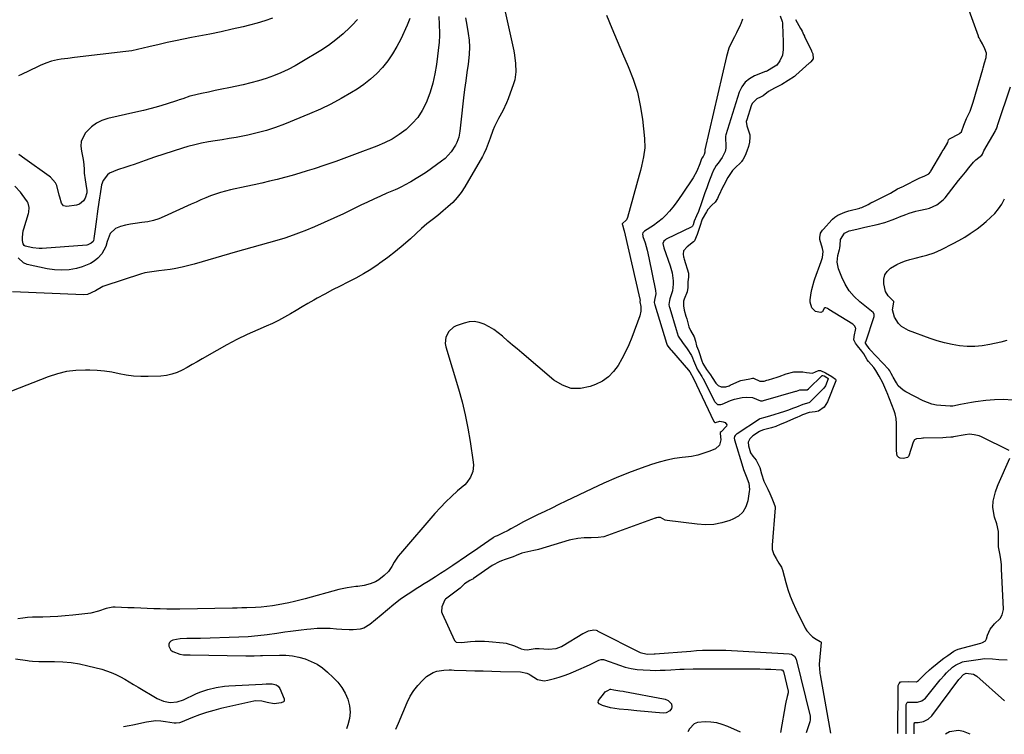
# Model space of a CAD drawing. Units: inches. Extents: x 1915905 to 1921224, y 411341 to 416647.
# Drawn here: x 1917725 to 1918257, y 411364 to 411750 of the extents above; entities that cross this region are included whole.
import ezdxf

# ---------------------------------------------------------------- set-up
doc = ezdxf.new("R2010")
doc.units = ezdxf.units.IN
doc.header["$MEASUREMENT"] = 0
doc.layers.add('7', color=7, linetype='Continuous')
doc.layers.add('8', color=7, linetype='Continuous')

msp = doc.modelspace()

# ---------------------------------------------------------------- linework, layer by layer
at = {"layer": '7', "color": 18}
for points in [[(1917984.2, 411767.43, 1648), (1917991.65, 411733.17, 1648), (1917992.08, 411730.94, 1648), (1917992.69, 411726.46, 1648), (1917992.86, 411721.96, 1648), (1917992.21, 411717.57, 1648), (1917991.57, 411715.42, 1648), (1917988.61, 411707.35, 1648), (1917987.74, 411705.15, 1648), (1917985.72, 411700.89, 1648), (1917983.42, 411696.76, 1648), (1917981.36, 411692.51, 1648), (1917980.46, 411690.33, 1648), (1917978.9, 411686.22, 1648), (1917977.87, 411683.31, 1648), (1917976.86, 411680.41, 1648), (1917975.6, 411677.62, 1648), (1917974.87, 411676.27, 1648), (1917965.2, 411659.79, 1648), (1917963.26, 411656.83, 1648), (1917961.14, 411654.03, 1648), (1917958.76, 411651.45, 1648), (1917956.19, 411649.01, 1648), (1917953.66, 411646.84, 1648), (1917952.21, 411645.63, 1648), (1917950.74, 411644.44, 1648), (1917947.73, 411642.15, 1648), (1917944.75, 411639.84, 1648), (1917941.9, 411637.36, 1648), (1917935.88, 411631.81, 1648), (1917931.92, 411628.31, 1648), (1917927.87, 411624.92, 1648), (1917923.68, 411621.7, 1648), (1917919.4, 411618.6, 1648), (1917918.45, 411617.94, 1648), (1917914.52, 411615.34, 1648), (1917910.52, 411612.88, 1648), (1917906.41, 411610.6, 1648), (1917902.2, 411608.44, 1648), (1917897.98, 411606.35, 1648), (1917893.8, 411604.21, 1648), (1917889.66, 411602, 1648), (1917885.54, 411599.73, 1648), (1917883.75, 411598.72, 1648), (1917880.56, 411596.9, 1648), (1917877.38, 411595.06, 1648), (1917874.23, 411593.19, 1648), (1917871.08, 411591.3, 1648), (1917867.91, 411589.46, 1648), (1917864.69, 411587.72, 1648), (1917861.39, 411586.12, 1648), (1917858.05, 411584.61, 1648), (1917853.45, 411582.66, 1648), (1917847.82, 411580.14, 1648), (1917842.26, 411577.48, 1648), (1917836.81, 411574.61, 1648), (1917831.43, 411571.6, 1648), (1917823.52, 411566.98, 1648), (1917820.85, 411565.44, 1648), (1917818.17, 411563.92, 1648), (1917815.47, 411562.42, 1648), (1917812.75, 411560.95, 1648), (1917809.98, 411559.69, 1648), (1917807.13, 411558.7, 1648), (1917804.17, 411558.11, 1648), (1917801.15, 411557.78, 1648), (1917794.34, 411557.51, 1648), (1917790.37, 411557.51, 1648), (1917786.43, 411557.73, 1648), (1917782.52, 411558.27, 1648), (1917778.62, 411559.02, 1648), (1917774.73, 411559.81, 1648), (1917770.81, 411560.43, 1648), (1917766.87, 411560.79, 1648), (1917762.9, 411560.99, 1648), (1917760.48, 411561.03, 1648), (1917755.33, 411560.82, 1648), (1917750.27, 411560.21, 1648), (1917745.3, 411559.01, 1648), (1917740.41, 411557.41, 1648), (1917720.53, 411549.59, 1648)], [(1917935.51, 411750.78, 1654), (1917934.12, 411747.04, 1654), (1917930.68, 411739.58, 1654), (1917928.6, 411735.53, 1654), (1917926.3, 411731.61, 1654), (1917923.68, 411727.91, 1654), (1917920.85, 411724.35, 1654), (1917917.71, 411721.05, 1654), (1917914.4, 411717.96, 1654), (1917910.82, 411715.17, 1654), (1917907.07, 411712.6, 1654), (1917904.05, 411710.72, 1654), (1917898.58, 411707.51, 1654), (1917893.02, 411704.49, 1654), (1917887.3, 411701.76, 1654), (1917881.49, 411699.23, 1654), (1917867.89, 411693.71, 1654), (1917863.06, 411691.91, 1654), (1917858.17, 411690.29, 1654), (1917853.21, 411688.95, 1654), (1917848.18, 411687.79, 1654), (1917845.47, 411687.25, 1654), (1917841.76, 411686.54, 1654), (1917838.03, 411685.87, 1654), (1917834.3, 411685.28, 1654), (1917830.55, 411684.73, 1654), (1917826.82, 411684.13, 1654), (1917823.11, 411683.42, 1654), (1917819.44, 411682.54, 1654), (1917815.79, 411681.55, 1654), (1917812.88, 411680.68, 1654), (1917807.81, 411679.13, 1654), (1917802.75, 411677.53, 1654), (1917797.72, 411675.85, 1654), (1917792.7, 411674.12, 1654), (1917786.74, 411672.01, 1654), (1917784.51, 411671.24, 1654), (1917782.26, 411670.49, 1654), (1917777.75, 411669.08, 1654), (1917773.52, 411667.29, 1654), (1917772.34, 411666.28, 1654), (1917769.95, 411663.33, 1654), (1917769.07, 411661.01, 1654), (1917768.39, 411656.15, 1654), (1917768.24, 411655.06, 1654), (1917768.07, 411653.97, 1654), (1917767.17, 411648.06, 1654), (1917766.76, 411645.28, 1654), (1917766.37, 411642.5, 1654), (1917766, 411639.72, 1654), (1917765.65, 411636.94, 1654), (1917765.03, 411631.91, 1654), (1917764.99, 411631.64, 1654), (1917764.79, 411630.84, 1654), (1917764.56, 411630.36, 1654), (1917763.57, 411629.43, 1654), (1917761.8, 411628.55, 1654), (1917761.14, 411628.44, 1654), (1917737.19, 411626.67, 1654), (1917735.5, 411626.62, 1654), (1917732.14, 411626.87, 1654), (1917727.84, 411627.87, 1654), (1917727.38, 411628.18, 1654), (1917726.76, 411629.15, 1654), (1917726.42, 411631, 1654), (1917726.44, 411632.7, 1654), (1917726.9, 411636.14, 1654), (1917727.2, 411637.26, 1654), (1917729.73, 411645.41, 1654), (1917729.93, 411646.22, 1654), (1917730.14, 411648.68, 1654), (1917729.52, 411651.01, 1654), (1917729.11, 411651.72, 1654), (1917726.3, 411655.81, 1654), (1917725.42, 411657, 1654), (1917722.4, 411660.24, 1654)], [(1918041.71, 411752.43, 1646), (1918044.56, 411745.5, 1646), (1918047.47, 411738.6, 1646), (1918050.44, 411731.73, 1646), (1918053.46, 411724.88, 1646), (1918056.17, 411717.95, 1646), (1918058.44, 411710.9, 1646), (1918060.03, 411703.67, 1646), (1918061.18, 411696.31, 1646), (1918062.31, 411685.89, 1646), (1918062.45, 411680.92, 1646), (1918061.82, 411675.99, 1646), (1918061.29, 411673.54, 1646), (1918060.72, 411671.09, 1646), (1918060.1, 411668.66, 1646), (1918059.45, 411666.24, 1646), (1918053.09, 411643.34, 1646), (1918052.5, 411642.05, 1646), (1918050.29, 411639.87, 1646), (1918050.27, 411639.81, 1646), (1918050.26, 411639.66, 1646), (1918050.33, 411639.34, 1646), (1918051.09, 411636.68, 1646), (1918051.23, 411636.11, 1646), (1918059.82, 411599.21, 1646), (1918059.86, 411598.88, 1646), (1918059.75, 411598.08, 1646), (1918059.78, 411597.86, 1646), (1918060.26, 411595.3, 1646), (1918060.38, 411592.76, 1646), (1918059.81, 411590.27, 1646), (1918055.36, 411578.5, 1646), (1918053.78, 411574.62, 1646), (1918052.06, 411570.81, 1646), (1918050.13, 411567.1, 1646), (1918048.07, 411563.45, 1646), (1918045.63, 411560.19, 1646), (1918042.84, 411557.34, 1646), (1918039.55, 411555.09, 1646), (1918035.91, 411553.26, 1646), (1918032.97, 411552.14, 1646), (1918027.75, 411551.1, 1646), (1918022.72, 411551.13, 1646), (1918017.96, 411552.78, 1646), (1918013.39, 411555.49, 1646), (1917996.04, 411570.25, 1646), (1917993.54, 411572.39, 1646), (1917991.04, 411574.52, 1646), (1917988.55, 411576.67, 1646), (1917985.58, 411579.23, 1646), (1917983.28, 411581.08, 1646), (1917980.89, 411582.8, 1646), (1917978.37, 411584.33, 1646), (1917975.78, 411585.74, 1646), (1917973.09, 411586.67, 1646), (1917970.38, 411587.16, 1646), (1917967.63, 411586.99, 1646), (1917964.86, 411586.38, 1646), (1917960.65, 411584.9, 1646), (1917959.08, 411584.12, 1646), (1917956.56, 411581.86, 1646), (1917955.02, 411578.71, 1646), (1917954.75, 411575.31, 1646), (1917955.06, 411573.57, 1646), (1917961.83, 411550.91, 1646), (1917963.77, 411543.86, 1646), (1917965.51, 411536.77, 1646), (1917966.95, 411529.61, 1646), (1917968.19, 411522.4, 1646), (1917969.85, 411511.37, 1646), (1917969.96, 411509.66, 1646), (1917969.59, 411506.32, 1646), (1917968.35, 411503.14, 1646), (1917966.41, 411500.38, 1646), (1917965.2, 411499.16, 1646), (1917961.32, 411495.76, 1646), (1917958.14, 411492.85, 1646), (1917955.04, 411489.86, 1646), (1917952.06, 411486.75, 1646), (1917949.16, 411483.55, 1646), (1917930.48, 411462.09, 1646), (1917929.25, 411460.57, 1646), (1917927.06, 411457.35, 1646), (1917925.79, 411455.05, 1646), (1917924.04, 411452.38, 1646), (1917921.79, 411450.09, 1646), (1917918.86, 411447.76, 1646), (1917917.09, 411446.8, 1646), (1917914.26, 411445.74, 1646), (1917910.89, 411444.75, 1646), (1917907.43, 411444.23, 1646), (1917906.36, 411444.15, 1646), (1917901.82, 411443.57, 1646), (1917897.34, 411442.57, 1646), (1917879.12, 411437.58, 1646), (1917876.2, 411436.81, 1646), (1917873.27, 411436.1, 1646), (1917870.32, 411435.46, 1646), (1917867.35, 411434.88, 1646), (1917864.45, 411434.34, 1646), (1917861.41, 411433.83, 1646), (1917858.34, 411433.43, 1646), (1917855.27, 411433.13, 1646), (1917852.19, 411432.93, 1646), (1917847.55, 411432.71, 1646), (1917844.98, 411432.61, 1646), (1917842.4, 411432.54, 1646), (1917839.83, 411432.49, 1646), (1917811.4, 411432.07, 1646), (1917807.88, 411432.05, 1646), (1917804.36, 411432.05, 1646), (1917800.85, 411432.11, 1646), (1917797.33, 411432.2, 1646), (1917793.81, 411432.32, 1646), (1917790.3, 411432.46, 1646), (1917786.78, 411432.61, 1646), (1917783.27, 411432.77, 1646), (1917776.44, 411433.09, 1646), (1917775.27, 411433.08, 1646), (1917771.66, 411432.39, 1646), (1917767.57, 411430.86, 1646), (1917763.38, 411429.8, 1646), (1917753.63, 411428.7, 1646), (1917749.58, 411428.31, 1646), (1917745.52, 411428.01, 1646), (1917741.45, 411427.83, 1646), (1917737.38, 411427.73, 1646), (1917734.49, 411427.7, 1646), (1917731.87, 411427.62, 1646), (1917729.25, 411427.44, 1646), (1917726.65, 411427.15, 1646), (1917724.05, 411426.76, 1646)], [(1917951.29, 411751.75, 1652), (1917951.44, 411747.55, 1652), (1917951.58, 411742.73, 1652), (1917951.54, 411740.32, 1652), (1917951.46, 411739.12, 1652), (1917951.34, 411737.92, 1652), (1917949.95, 411725.93, 1652), (1917949.14, 411720.86, 1652), (1917948.05, 411715.87, 1652), (1917946.54, 411710.98, 1652), (1917944.75, 411706.17, 1652), (1917944.33, 411705.17, 1652), (1917942.26, 411701.13, 1652), (1917939.84, 411697.35, 1652), (1917936.89, 411693.97, 1652), (1917933.58, 411690.85, 1652), (1917929.89, 411688.14, 1652), (1917926.05, 411685.68, 1652), (1917922, 411683.6, 1652), (1917917.79, 411681.78, 1652), (1917907.2, 411677.77, 1652), (1917901.41, 411675.63, 1652), (1917895.6, 411673.56, 1652), (1917889.76, 411671.58, 1652), (1917883.9, 411669.67, 1652), (1917880.24, 411668.51, 1652), (1917876.18, 411667.26, 1652), (1917872.1, 411666.06, 1652), (1917868, 411664.94, 1652), (1917863.88, 411663.87, 1652), (1917859.75, 411662.86, 1652), (1917855.62, 411661.88, 1652), (1917851.47, 411660.94, 1652), (1917847.31, 411660.02, 1652), (1917838.85, 411658.21, 1652), (1917836.11, 411657.55, 1652), (1917833.38, 411656.8, 1652), (1917830.7, 411655.92, 1652), (1917828.05, 411654.95, 1652), (1917825.42, 411653.89, 1652), (1917822.81, 411652.8, 1652), (1917820.21, 411651.67, 1652), (1917817.63, 411650.52, 1652), (1917803.03, 411643.84, 1652), (1917800.11, 411642.67, 1652), (1917797.14, 411641.71, 1652), (1917794.08, 411641.04, 1652), (1917790.97, 411640.57, 1652), (1917787.36, 411640.14, 1652), (1917784.71, 411639.7, 1652), (1917782.08, 411639.12, 1652), (1917779.47, 411638.45, 1652), (1917776.64, 411637.3, 1652), (1917773.9, 411634.6, 1652), (1917772.27, 411630.35, 1652), (1917771.44, 411627.7, 1652), (1917769.28, 411623.74, 1652), (1917767.09, 411621.46, 1652), (1917765.25, 411619.85, 1652), (1917763.27, 411618.46, 1652), (1917758.76, 411616.63, 1652), (1917755.71, 411615.86, 1652), (1917751.75, 411615.16, 1652), (1917747.78, 411614.82, 1652), (1917743.81, 411615.04, 1652), (1917739.83, 411615.63, 1652), (1917729.02, 411618.01, 1652), (1917727.08, 411618.8, 1652), (1917724.23, 411621.47, 1652)], [(1917861.43, 411750.86, 1658), (1917857.35, 411749.44, 1658), (1917853.21, 411748.21, 1658), (1917849.03, 411747.1, 1658), (1917845.57, 411746.27, 1658), (1917839.62, 411744.88, 1658), (1917833.66, 411743.56, 1658), (1917827.68, 411742.32, 1658), (1917821.68, 411741.15, 1658), (1917817.81, 411740.43, 1658), (1917813.41, 411739.57, 1658), (1917809.03, 411738.68, 1658), (1917804.66, 411737.72, 1658), (1917800.3, 411736.72, 1658), (1917794.65, 411735.38, 1658), (1917791.59, 411734.66, 1658), (1917788.52, 411733.95, 1658), (1917785.44, 411733.33, 1658), (1917783.89, 411733.08, 1658), (1917782.33, 411732.88, 1658), (1917754.64, 411729.62, 1658), (1917751, 411729.19, 1658), (1917747.35, 411728.76, 1658), (1917745.34, 411728.46, 1658), (1917742.19, 411727.68, 1658), (1917739.12, 411726.55, 1658), (1917736.11, 411725.27, 1658), (1917734.62, 411724.58, 1658), (1917725.99, 411720.51, 1658), (1917724.34, 411719.85, 1658)], [(1918135.57, 411752.2, 1642), (1918136.59, 411749.05, 1642), (1918136.71, 411748.28, 1642), (1918136.79, 411747.5, 1642), (1918137.19, 411738.2, 1642), (1918137.15, 411733.96, 1642), (1918136.79, 411730.93, 1642), (1918135.43, 411727.8, 1642), (1918133.69, 411725.56, 1642), (1918131.86, 411724.45, 1642), (1918128.62, 411722.54, 1642), (1918128.02, 411722.17, 1642), (1918127.69, 411722.03, 1642), (1918121.68, 411719.75, 1642), (1918118.92, 411718.23, 1642), (1918116.55, 411716.33, 1642), (1918114.79, 411713.87, 1642), (1918113.43, 411711.03, 1642), (1918106.13, 411687.92, 1642), (1918106.01, 411687.13, 1642), (1918106.06, 411686.32, 1642), (1918106.1, 411685.78, 1642), (1918106.28, 411682.5, 1642), (1918106.2, 411680.68, 1642), (1918105.87, 411678.93, 1642), (1918104.28, 411675.7, 1642), (1918102.04, 411672.67, 1642), (1918101.03, 411671.35, 1642), (1918099.26, 411668.22, 1642), (1918099.14, 411667.91, 1642), (1918099.01, 411667.6, 1642), (1918096.91, 411661.98, 1642), (1918095.91, 411659.3, 1642), (1918094.94, 411656.61, 1642), (1918093.98, 411653.92, 1642), (1918093.04, 411651.22, 1642), (1918091.44, 411646.61, 1642), (1918090.44, 411644.31, 1642), (1918089.14, 411641.32, 1642), (1918088.49, 411639.35, 1642), (1918088.21, 411638.66, 1642), (1918087.97, 411638.41, 1642), (1918087.87, 411638.36, 1642), (1918073.98, 411631.56, 1642), (1918073.6, 411631.34, 1642), (1918072.63, 411630.5, 1642), (1918072.17, 411629.37, 1642), (1918072.64, 411626.94, 1642), (1918076.06, 411617.31, 1642), (1918077.14, 411613.48, 1642), (1918077.75, 411609.23, 1642), (1918077.78, 411607.4, 1642), (1918077.33, 411603.82, 1642), (1918075.94, 411599.41, 1642), (1918075.69, 411598.55, 1642), (1918075.44, 411596.41, 1642), (1918075.68, 411595.25, 1642), (1918075.78, 411594.86, 1642), (1918075.89, 411594.48, 1642), (1918079.42, 411582.84, 1642), (1918080.38, 411579.35, 1642), (1918082.85, 411575.8, 1642), (1918085.35, 411572.39, 1642), (1918087.57, 411568.79, 1642), (1918088.19, 411567.54, 1642), (1918088.77, 411566.25, 1642), (1918090.4, 411562.36, 1642), (1918090.75, 411561.55, 1642), (1918091.54, 411560.02, 1642), (1918093.25, 411557.55, 1642), (1918093.64, 411556.86, 1642), (1918093.76, 411556.63, 1642), (1918100.11, 411544.2, 1642), (1918100.31, 411543.85, 1642), (1918101.7, 411542.47, 1642), (1918103.5, 411542.4, 1642), (1918104.29, 411542.64, 1642), (1918108.76, 411544.61, 1642), (1918110.79, 411545.37, 1642), (1918114.99, 411546.25, 1642), (1918117.16, 411546.37, 1642), (1918120.59, 411546.27, 1642), (1918124.98, 411544.41, 1642), (1918125.97, 411544.46, 1642), (1918126.46, 411544.61, 1642), (1918143.99, 411549.61, 1642), (1918144.3, 411549.7, 1642), (1918146.12, 411550.36, 1642), (1918149.58, 411550.34, 1642), (1918149.87, 411550.29, 1642), (1918150.14, 411550.36, 1642), (1918150.87, 411550.84, 1642), (1918158.24, 411557.99, 1642), (1918158.39, 411558.08, 1642), (1918158.64, 411558.08, 1642), (1918159.25, 411557.82, 1642), (1918160.76, 411556.98, 1642), (1918161.27, 411556.61, 1642), (1918161.39, 411556.42, 1642), (1918161.39, 411556.34, 1642), (1918159.93, 411552.58, 1642), (1918159.13, 411551.3, 1642), (1918158.96, 411551.11, 1642), (1918158.78, 411550.93, 1642), (1918151.36, 411543.54, 1642), (1918150.96, 411543.32, 1642), (1918147.68, 411542.36, 1642), (1918144.43, 411541.06, 1642), (1918142.8, 411540.43, 1642), (1918139.51, 411539.25, 1642), (1918137.85, 411538.7, 1642), (1918129.73, 411536.1, 1642), (1918129.11, 411535.92, 1642), (1918127.24, 411535.45, 1642), (1918124.57, 411534.6, 1642), (1918124.42, 411534.51, 1642), (1918112.3, 411526.57, 1642), (1918112.02, 411526.37, 1642), (1918111.24, 411525.69, 1642), (1918110.86, 411525.14, 1642), (1918110.7, 411524.25, 1642), (1918110.83, 411523.33, 1642), (1918115.31, 411508.61, 1642), (1918115.72, 411507.37, 1642), (1918117.22, 411503.76, 1642), (1918118.54, 411499.9, 1642), (1918118.9, 411496.55, 1642), (1918118.8, 411495.42, 1642), (1918118.03, 411490.41, 1642), (1918116.97, 411487.18, 1642), (1918115.37, 411484.38, 1642), (1918112.97, 411482.23, 1642), (1918110.03, 411480.52, 1642), (1918108.35, 411479.88, 1642), (1918104.03, 411478.6, 1642), (1918099.66, 411477.75, 1642), (1918095.2, 411477.54, 1642), (1918090.7, 411477.76, 1642), (1918074.44, 411479.78, 1642), (1918073.45, 411480.05, 1642), (1918070.92, 411481.43, 1642), (1918069.54, 411481.48, 1642), (1918068.66, 411481.28, 1642), (1918068.32, 411481.17, 1642), (1918067.97, 411481.06, 1642), (1918040.37, 411470.97, 1642), (1918037.22, 411470.67, 1642), (1918033.42, 411470.55, 1642), (1918029.68, 411470.41, 1642), (1918026.21, 411470.11, 1642), (1918022.58, 411469.45, 1642), (1918021.56, 411469.17, 1642), (1918004.98, 411464.22, 1642), (1918004.37, 411464.05, 1642), (1918002.48, 411463.65, 1642), (1917999.21, 411462.99, 1642), (1917996.12, 411462.11, 1642), (1917993.02, 411460.92, 1642), (1917991.36, 411460.3, 1642), (1917986.44, 411458.56, 1642), (1917985.55, 411458.24, 1642), (1917984.19, 411457.71, 1642), (1917979.97, 411455.48, 1642), (1917970, 411448.46, 1642), (1917969.65, 411448.22, 1642), (1917969.09, 411447.91, 1642), (1917968.05, 411447.39, 1642), (1917965.12, 411445.74, 1642), (1917963.86, 411444.42, 1642), (1917962.73, 411443.23, 1642), (1917962.09, 411442.71, 1642), (1917954.81, 411437.31, 1642), (1917954.41, 411436.94, 1642), (1917952.81, 411433.25, 1642), (1917952.69, 411430.52, 1642), (1917952.98, 411429.63, 1642), (1917959.71, 411415.12, 1642), (1917959.82, 411414.91, 1642), (1917960.67, 411414.18, 1642), (1917963.45, 411413.92, 1642), (1917968.4, 411414.46, 1642), (1917970.87, 411414.66, 1642), (1917975.82, 411414.71, 1642), (1917978.3, 411414.56, 1642), (1917985.94, 411413.86, 1642), (1917987.54, 411413.63, 1642), (1917992.17, 411412.21, 1642), (1917995.75, 411410.62, 1642), (1917997.3, 411410.26, 1642), (1917998.89, 411410.1, 1642), (1918003.24, 411410.69, 1642), (1918004.94, 411410.77, 1642), (1918005.22, 411410.76, 1642), (1918005.5, 411410.75, 1642), (1918010.51, 411410.44, 1642), (1918014.57, 411410.81, 1642), (1918017.44, 411411.9, 1642), (1918018.34, 411412.39, 1642), (1918029.08, 411418.83, 1642), (1918029.55, 411419.11, 1642), (1918031.98, 411420.37, 1642), (1918034.95, 411420.89, 1642), (1918036.14, 411420.61, 1642), (1918036.66, 411420.41, 1642), (1918037.17, 411420.18, 1642), (1918060.02, 411408.66, 1642), (1918063.65, 411407.65, 1642), (1918067.47, 411407.79, 1642), (1918068.11, 411407.84, 1642), (1918087.24, 411409.39, 1642), (1918090.38, 411409.61, 1642), (1918093.52, 411409.78, 1642), (1918096.67, 411409.88, 1642), (1918099.82, 411409.93, 1642), (1918102.97, 411409.91, 1642), (1918106.11, 411409.86, 1642), (1918109.26, 411409.74, 1642), (1918112.41, 411409.58, 1642), (1918140.45, 411407.91, 1642), (1918141.71, 411407.65, 1642), (1918143.31, 411406.63, 1642), (1918144.21, 411405, 1642), (1918151.65, 411374.17, 1642), (1918151.77, 411373.43, 1642), (1918151.76, 411372.32, 1642), (1918151.52, 411371.23, 1642), (1918149.51, 411365.25, 1642)], [(1917907.33, 411750.16, 1656), (1917904.49, 411747.15, 1656), (1917903.2, 411745.84, 1656), (1917899.54, 411742.38, 1656), (1917895.72, 411739.12, 1656), (1917891.67, 411736.15, 1656), (1917887.46, 411733.38, 1656), (1917877.36, 411727.24, 1656), (1917873.64, 411725.12, 1656), (1917869.85, 411723.13, 1656), (1917865.95, 411721.36, 1656), (1917861.99, 411719.72, 1656), (1917857.95, 411718.29, 1656), (1917853.86, 411716.99, 1656), (1917849.72, 411715.9, 1656), (1917845.54, 411714.94, 1656), (1917837.84, 411713.36, 1656), (1917834.16, 411712.6, 1656), (1917830.48, 411711.82, 1656), (1917826.81, 411711.02, 1656), (1917823.14, 411710.21, 1656), (1917817.78, 411709.01, 1656), (1917816.8, 411708.76, 1656), (1917812.99, 411707.42, 1656), (1917811.09, 411706.73, 1656), (1917810.13, 411706.41, 1656), (1917804.01, 411704.48, 1656), (1917799.97, 411703.26, 1656), (1917795.92, 411702.11, 1656), (1917791.83, 411701.07, 1656), (1917787.73, 411700.09, 1656), (1917772.57, 411696.7, 1656), (1917769.38, 411695.64, 1656), (1917766.42, 411694.21, 1656), (1917763.79, 411692.24, 1656), (1917760.57, 411688.92, 1656), (1917759.17, 411686.66, 1656), (1917758.24, 411684.29, 1656), (1917758.01, 411681.75, 1656), (1917758.25, 411679.1, 1656), (1917759.03, 411675.58, 1656), (1917759.36, 411673.58, 1656), (1917759.69, 411669.55, 1656), (1917759.81, 411667.31, 1656), (1917760.23, 411663.7, 1656), (1917761.12, 411659.01, 1656), (1917761.29, 411658, 1656), (1917761.25, 411656.67, 1656), (1917760.24, 411653.74, 1656), (1917759.46, 411652.36, 1656), (1917757.18, 411650.5, 1656), (1917755.67, 411650.02, 1656), (1917750.48, 411649.28, 1656), (1917748.69, 411649.67, 1656), (1917747.58, 411651.12, 1656), (1917746.63, 411654.36, 1656), (1917746.33, 411655.45, 1656), (1917744.96, 411660.53, 1656), (1917744.34, 411662.05, 1656), (1917741.55, 411665.07, 1656), (1917740.88, 411665.57, 1656), (1917727.72, 411674.93, 1656), (1917724.58, 411677.32, 1656)], [(1918115.2, 411750.31, 1644), (1918114.31, 411747.82, 1644), (1918113.95, 411747.08, 1644), (1918111.89, 411742.92, 1644), (1918110.82, 411740.86, 1644), (1918108.71, 411736.74, 1644), (1918107.81, 411734.62, 1644), (1918106.47, 411730.21, 1644), (1918094.8, 411679.83, 1644), (1918094.78, 411679.71, 1644), (1918094.84, 411678.53, 1644), (1918094.58, 411677.28, 1644), (1918093.88, 411676.24, 1644), (1918093.3, 411675.4, 1644), (1918093.1, 411674.96, 1644), (1918092.13, 411672.21, 1644), (1918090.62, 411668.37, 1644), (1918088.63, 411664.78, 1644), (1918082.7, 411655.91, 1644), (1918081.05, 411653.53, 1644), (1918079.36, 411651.19, 1644), (1918077.6, 411648.91, 1644), (1918075.78, 411646.66, 1644), (1918073.84, 411644.54, 1644), (1918071.79, 411642.55, 1644), (1918069.57, 411640.75, 1644), (1918067.23, 411639.08, 1644), (1918062.27, 411635.88, 1644), (1918061.86, 411635.57, 1644), (1918061.35, 411635.01, 1644), (1918061.21, 411634.31, 1644), (1918061.39, 411633.41, 1644), (1918061.47, 411633.13, 1644), (1918062.58, 411629.68, 1644), (1918063.19, 411627.67, 1644), (1918063.75, 411625.64, 1644), (1918064.68, 411621.54, 1644), (1918068.16, 411603.89, 1644), (1918068.33, 411602.05, 1644), (1918067.77, 411598.63, 1644), (1918067.58, 411597.42, 1644), (1918067.68, 411596.78, 1644), (1918067.79, 411596.35, 1644), (1918067.85, 411596.15, 1644), (1918074.19, 411575.57, 1644), (1918074.53, 411574.35, 1644), (1918075.35, 411573.19, 1644), (1918076.41, 411571.92, 1644), (1918076.77, 411571.51, 1644), (1918086.04, 411560.97, 1644), (1918086.72, 411560.08, 1644), (1918088.78, 411556.47, 1644), (1918088.82, 411556.39, 1644), (1918099.78, 411533.33, 1644), (1918099.85, 411533.21, 1644), (1918100.08, 411532.89, 1644), (1918100.29, 411532.73, 1644), (1918100.56, 411532.68, 1644), (1918102.94, 411533.37, 1644), (1918104.75, 411533.14, 1644), (1918105.79, 411532.66, 1644), (1918106.7, 411531.44, 1644), (1918106.59, 411530.75, 1644), (1918103.62, 411527.75, 1644), (1918103.17, 411527.27, 1644), (1918103.13, 411526.69, 1644), (1918103.45, 411523.39, 1644), (1918102.79, 411520.49, 1644), (1918100.55, 411518.54, 1644), (1918097.48, 411517.24, 1644), (1918094.3, 411516.07, 1644), (1918091.06, 411515.1, 1644), (1918087.74, 411514.42, 1644), (1918084.38, 411513.95, 1644), (1918082.66, 411513.78, 1644), (1918078.44, 411513.22, 1644), (1918074.26, 411512.46, 1644), (1918070.14, 411511.39, 1644), (1918066.08, 411510.11, 1644), (1918060.48, 411508.12, 1644), (1918053.7, 411505.59, 1644), (1918046.98, 411502.9, 1644), (1918040.35, 411500, 1644), (1918033.78, 411496.95, 1644), (1918019.86, 411490.22, 1644), (1918016.05, 411488.37, 1644), (1918012.23, 411486.52, 1644), (1918008.42, 411484.66, 1644), (1918004.6, 411482.81, 1644), (1918001.24, 411481.18, 1644), (1917997.01, 411479.04, 1644), (1917992.84, 411476.76, 1644), (1917990.16, 411475.26, 1644), (1917988.69, 411474.48, 1644), (1917985.69, 411473, 1644), (1917982.67, 411471.58, 1644), (1917981.69, 411471.18, 1644), (1917980.95, 411470.78, 1644), (1917980.51, 411470.5, 1644), (1917975.93, 411467.28, 1644), (1917973.5, 411465.57, 1644), (1917971.05, 411463.88, 1644), (1917968.6, 411462.2, 1644), (1917966.15, 411460.52, 1644), (1917958.82, 411455.56, 1644), (1917956.61, 411454.07, 1644), (1917954.4, 411452.6, 1644), (1917952.17, 411451.15, 1644), (1917949.94, 411449.71, 1644), (1917949.5, 411449.44, 1644), (1917945.44, 411446.86, 1644), (1917943.41, 411445.59, 1644), (1917940.8, 411443.97, 1644), (1917939.05, 411442.88, 1644), (1917935.55, 411440.66, 1644), (1917933.81, 411439.53, 1644), (1917930.4, 411437.18, 1644), (1917926.94, 411434.46, 1644), (1917923.55, 411431.64, 1644), (1917920.17, 411428.81, 1644), (1917914.04, 411423.68, 1644), (1917910.71, 411421.7, 1644), (1917908.86, 411421.16, 1644), (1917904.91, 411420.78, 1644), (1917902.9, 411420.77, 1644), (1917898.89, 411421, 1644), (1917895.99, 411421.27, 1644), (1917892.53, 411421.5, 1644), (1917889.07, 411421.59, 1644), (1917885.62, 411421.49, 1644), (1917882.16, 411421.25, 1644), (1917879.94, 411421.04, 1644), (1917876.98, 411420.72, 1644), (1917874.03, 411420.37, 1644), (1917871.08, 411419.96, 1644), (1917868.14, 411419.52, 1644), (1917863.78, 411418.83, 1644), (1917858.66, 411418.11, 1644), (1917853.52, 411417.52, 1644), (1917848.36, 411417.13, 1644), (1917843.19, 411416.87, 1644), (1917822.64, 411416.21, 1644), (1917820.81, 411416.16, 1644), (1917818.97, 411416.12, 1644), (1917815.29, 411416.09, 1644), (1917811.64, 411415.91, 1644), (1917807.59, 411415.21, 1644), (1917806.6, 411414.7, 1644), (1917805.88, 411414.02, 1644), (1917805.56, 411413.08, 1644), (1917805.51, 411411.96, 1644), (1917806.63, 411409.8, 1644), (1917807.57, 411409.06, 1644), (1917811.35, 411407.7, 1644), (1917813.46, 411407.32, 1644), (1917816.34, 411407.27, 1644), (1917817.06, 411407.26, 1644), (1917847, 411406.84, 1644), (1917848.13, 411406.83, 1644), (1917851.52, 411406.88, 1644), (1917854.91, 411406.97, 1644), (1917856.05, 411406.99, 1644), (1917865.16, 411407.19, 1644), (1917868.71, 411407.09, 1644), (1917872.23, 411406.75, 1644), (1917875.69, 411406.06, 1644), (1917879.12, 411405.14, 1644), (1917882.4, 411403.83, 1644), (1917885.53, 411402.26, 1644), (1917888.43, 411400.3, 1644), (1917891.17, 411398.07, 1644), (1917894.28, 411395.19, 1644), (1917896.74, 411392.55, 1644), (1917898.93, 411389.73, 1644), (1917900.69, 411386.62, 1644), (1917902.18, 411383.33, 1644), (1917903.03, 411379.9, 1644), (1917903.39, 411376.46, 1644), (1917903.01, 411373.03, 1644), (1917902.13, 411369.6, 1644), (1917901.32, 411367.45, 1644)], [(1918260.94, 411544.79, 1642), (1918256.13, 411545.08, 1642), (1918251.31, 411544.94, 1642), (1918246.49, 411544.53, 1642), (1918240.94, 411543.81, 1642), (1918238.9, 411543.52, 1642), (1918236.86, 411543.19, 1642), (1918232.82, 411542.4, 1642), (1918228.79, 411541.54, 1642), (1918227.74, 411541.44, 1642), (1918227.22, 411541.45, 1642), (1918222.34, 411541.81, 1642), (1918219.85, 411542.14, 1642), (1918217.41, 411542.66, 1642), (1918215.05, 411543.47, 1642), (1918212.74, 411544.46, 1642), (1918203.38, 411549.17, 1642), (1918201.85, 411550.12, 1642), (1918199.28, 411552.54, 1642), (1918198.25, 411554.02, 1642), (1918196.48, 411557.11, 1642), (1918196.31, 411557.48, 1642), (1918195.54, 411559.18, 1642), (1918194.74, 411560.64, 1642), (1918194.25, 411561.28, 1642), (1918194.15, 411561.39, 1642), (1918183.96, 411572.16, 1642), (1918183.89, 411572.24, 1642), (1918183.62, 411572.59, 1642), (1918181.91, 411575.03, 1642), (1918181.68, 411575.48, 1642), (1918181.67, 411576.15, 1642), (1918181.71, 411576.31, 1642), (1918186.28, 411589.84, 1642), (1918186.35, 411590.15, 1642), (1918186.34, 411591.07, 1642), (1918185.92, 411591.87, 1642), (1918185.7, 411592.09, 1642), (1918178.54, 411597.77, 1642), (1918175.47, 411600.65, 1642), (1918172.76, 411603.79, 1642), (1918170.59, 411607.33, 1642), (1918168.78, 411611.14, 1642), (1918167.07, 411615.67, 1642), (1918166.33, 411619.2, 1642), (1918166.4, 411620.99, 1642), (1918166.69, 411622.79, 1642), (1918167.54, 411626.02, 1642), (1918167.74, 411626.79, 1642), (1918167.83, 411628.48, 1642), (1918168.14, 411631.53, 1642), (1918170.23, 411634.86, 1642), (1918172.84, 411636.09, 1642), (1918176.98, 411637.03, 1642), (1918181.32, 411638.04, 1642), (1918187.87, 411639.57, 1642), (1918191.99, 411640.69, 1642), (1918196.03, 411642.08, 1642), (1918198.31, 411642.96, 1642), (1918200.02, 411643.63, 1642), (1918203.44, 411645, 1642), (1918205.17, 411645.64, 1642), (1918208.68, 411646.71, 1642), (1918210.46, 411647.15, 1642), (1918214.63, 411648.04, 1642), (1918216.06, 411648.42, 1642), (1918220.15, 411650.12, 1642), (1918223.61, 411652.81, 1642), (1918224.59, 411653.92, 1642), (1918230.08, 411660.98, 1642), (1918231.89, 411663.28, 1642), (1918233.71, 411665.57, 1642), (1918235.56, 411667.84, 1642), (1918237.41, 411670.11, 1642), (1918239.9, 411673.11, 1642), (1918241.24, 411674.51, 1642), (1918244.45, 411676.92, 1642), (1918244.8, 411677.55, 1642), (1918245.48, 411679.35, 1642), (1918251.52, 411689.68, 1642), (1918251.84, 411690.26, 1642), (1918252.25, 411691.18, 1642), (1918252.78, 411692.82, 1642), (1918252.88, 411693.15, 1642), (1918252.99, 411693.48, 1642), (1918259.96, 411713.8, 1642)], [(1918257.93, 411576.87, 1644), (1918254.73, 411576.11, 1644), (1918248.71, 411574.76, 1644), (1918244.66, 411574.09, 1644), (1918240.6, 411573.71, 1644), (1918236.52, 411573.78, 1644), (1918232.43, 411574.14, 1644), (1918228.36, 411574.85, 1644), (1918224.33, 411575.72, 1644), (1918220.36, 411576.84, 1644), (1918216.43, 411578.11, 1644), (1918204.82, 411582.28, 1644), (1918200.94, 411584.51, 1644), (1918199.41, 411586.11, 1644), (1918197.19, 411589.53, 1644), (1918196.2, 411593.5, 1644), (1918196.83, 411597.64, 1644), (1918196.82, 411597.97, 1644), (1918196.69, 411598.25, 1644), (1918193.76, 411601.11, 1644), (1918192.44, 411603.46, 1644), (1918191.52, 411607.5, 1644), (1918191.51, 411610.02, 1644), (1918192.04, 411612.31, 1644), (1918193.35, 411614.27, 1644), (1918195.18, 411615.99, 1644), (1918198.5, 411617.95, 1644), (1918200.77, 411619.05, 1644), (1918203.13, 411619.93, 1644), (1918205.56, 411620.67, 1644), (1918208.44, 411621.39, 1644), (1918212.57, 411622.45, 1644), (1918214.64, 411622.99, 1644), (1918218.68, 411624.29, 1644), (1918220.64, 411625.11, 1644), (1918222.56, 411626.02, 1644), (1918228.86, 411629.23, 1644), (1918232.03, 411630.94, 1644), (1918235.14, 411632.74, 1644), (1918238.17, 411634.68, 1644), (1918241.8, 411637.19, 1644), (1918244.34, 411639.13, 1644), (1918246.81, 411641.16, 1644), (1918249.16, 411643.32, 1644), (1918251.44, 411645.57, 1644), (1918253.46, 411648, 1644), (1918255.23, 411650.58, 1644), (1918256.62, 411653.38, 1644)], [(1917722.66, 411405.25, 1646), (1917729.18, 411404.27, 1646), (1917730.06, 411404.15, 1646), (1917731.83, 411403.97, 1646), (1917735.39, 411403.81, 1646), (1917736.28, 411403.8, 1646), (1917743.7, 411403.77, 1646), (1917748.27, 411403.59, 1646), (1917752.82, 411403.18, 1646), (1917757.33, 411402.43, 1646), (1917761.8, 411401.47, 1646), (1917769.23, 411399.57, 1646), (1917771.86, 411398.79, 1646), (1917774.42, 411397.87, 1646), (1917776.91, 411396.75, 1646), (1917779.34, 411395.49, 1646), (1917781.72, 411394.13, 1646), (1917784.1, 411392.75, 1646), (1917786.47, 411391.36, 1646), (1917788.84, 411389.97, 1646), (1917799.22, 411383.79, 1646), (1917802.61, 411382.3, 1646), (1917806.26, 411381.67, 1646), (1917809.96, 411381.95, 1646), (1917813.47, 411383.13, 1646), (1917820.01, 411386.26, 1646), (1917822.13, 411387.19, 1646), (1917826.49, 411388.7, 1646), (1917831.01, 411389.73, 1646), (1917835.6, 411390.37, 1646), (1917837.92, 411390.55, 1646), (1917855.92, 411391.55, 1646), (1917857.95, 411391.64, 1646), (1917861.26, 411391.66, 1646), (1917863.39, 411391.16, 1646), (1917864.56, 411390.4, 1646), (1917865.34, 411389.24, 1646), (1917867.68, 411383.59, 1646), (1917867.76, 411382.97, 1646), (1917867.67, 411382.42, 1646), (1917867.33, 411381.99, 1646), (1917866.1, 411381.39, 1646), (1917862.42, 411380.96, 1646), (1917858.52, 411381.55, 1646), (1917855.75, 411382.3, 1646), (1917852.28, 411382.43, 1646), (1917851.42, 411382.29, 1646), (1917833.64, 411378.35, 1646), (1917829.73, 411377.38, 1646), (1917825.86, 411376.27, 1646), (1917822.05, 411374.97, 1646), (1917818.29, 411373.54, 1646), (1917811.7, 411370.84, 1646), (1917811.25, 411370.68, 1646), (1917809.37, 411370.4, 1646), (1917808.42, 411370.45, 1646), (1917803.71, 411371.25, 1646), (1917801.12, 411371.54, 1646), (1917798.53, 411371.64, 1646), (1917795.96, 411371.43, 1646), (1917793.38, 411371.03, 1646), (1917786.01, 411369.44, 1646), (1917784.06, 411369.04, 1646), (1917781.02, 411368.51, 1646)], [(1917927.95, 411367.21, 1644), (1917929.4, 411370.51, 1644), (1917934.16, 411381.69, 1644), (1917935.81, 411384.96, 1644), (1917937.7, 411388.05, 1644), (1917939.97, 411390.88, 1644), (1917942.49, 411393.54, 1644), (1917944.67, 411395.56, 1644), (1917948.22, 411397.89, 1644), (1917950.22, 411398.53, 1644), (1917954, 411399.04, 1644), (1917956.75, 411399.17, 1644), (1917958.13, 411399.18, 1644), (1917959.5, 411399.15, 1644), (1917965.99, 411398.92, 1644), (1917970.61, 411398.76, 1644), (1917975.24, 411398.62, 1644), (1917979.86, 411398.49, 1644), (1917984.48, 411398.38, 1644), (1917995.33, 411398.14, 1644), (1917998.71, 411397.5, 1644), (1917999.94, 411396.91, 1644), (1918000.53, 411396.54, 1644), (1918004.5, 411394.04, 1644), (1918008.18, 411393.37, 1644), (1918010.12, 411393.62, 1644), (1918013.61, 411394.56, 1644), (1918016.23, 411395.32, 1644), (1918018.83, 411396.15, 1644), (1918021.38, 411397.09, 1644), (1918023.92, 411398.11, 1644), (1918026.92, 411399.4, 1644), (1918030.9, 411401.22, 1644), (1918032.87, 411402.16, 1644), (1918036.52, 411403.95, 1644), (1918037.6, 411404.49, 1644), (1918038.91, 411404.91, 1644), (1918040.1, 411404.75, 1644), (1918040.69, 411404.58, 1644), (1918048.75, 411401.73, 1644), (1918051.88, 411400.77, 1644), (1918055.04, 411400, 1644), (1918058.26, 411399.49, 1644), (1918061.51, 411399.16, 1644), (1918065.35, 411398.98, 1644), (1918068.07, 411398.94, 1644), (1918070.79, 411398.99, 1644), (1918073.51, 411399.12, 1644), (1918076.56, 411399.3, 1644), (1918081.35, 411399.55, 1644), (1918083.74, 411399.66, 1644), (1918088.53, 411399.8, 1644), (1918093.32, 411399.84, 1644), (1918118.65, 411399.81, 1644), (1918121.62, 411399.78, 1644), (1918124.59, 411399.74, 1644), (1918127.56, 411399.65, 1644), (1918130.53, 411399.54, 1644), (1918136.01, 411399.3, 1644), (1918136.44, 411399.22, 1644), (1918136.83, 411399.02, 1644), (1918137.23, 411398.52, 1644), (1918137.31, 411398.31, 1644), (1918139.86, 411387.7, 1644), (1918139.91, 411387.32, 1644), (1918139.87, 411386.8, 1644), (1918139.37, 411384.92, 1644), (1918138.66, 411381.88, 1644), (1918138.46, 411380.86, 1644), (1918135.65, 411365.37, 1644)], [(1918203.51, 411364.77, 1642), (1918203.52, 411379.86, 1642), (1918203.61, 411380.58, 1642), (1918204.11, 411381.57, 1642), (1918204.33, 411381.75, 1642), (1918204.59, 411381.85, 1642), (1918207.77, 411381.86, 1642), (1918209.69, 411381.78, 1642), (1918211.93, 411382.46, 1642), (1918213.97, 411384.02, 1642), (1918221.93, 411393.83, 1642), (1918224.16, 411396.4, 1642), (1918225.36, 411397.61, 1642), (1918228.64, 411400.68, 1642), (1918230.11, 411401.8, 1642), (1918233.97, 411403.52, 1642), (1918234.8, 411403.69, 1642), (1918243.7, 411405.07, 1642), (1918245.84, 411405.3, 1642), (1918250.12, 411405.26, 1642), (1918253.5, 411404.77, 1642), (1918258.05, 411404.59, 1642)], [(1918207.88, 411364.73, 1644), (1918207.88, 411370.14, 1644), (1918208.01, 411370.64, 1644), (1918208.1, 411370.75, 1644), (1918208.27, 411370.85, 1644), (1918210.1, 411370.81, 1644), (1918212.82, 411371.44, 1644), (1918215.37, 411372.54, 1644), (1918217.39, 411374.44, 1644), (1918231.91, 411394.01, 1644), (1918232.27, 411394.47, 1644), (1918234.45, 411396.71, 1644), (1918235.99, 411397.38, 1644), (1918239.94, 411396.98, 1644), (1918241.73, 411395.89, 1644), (1918256.64, 411382.58, 1644)], [(1918044.06, 411388.86, 1646), (1918045.81, 411388.41, 1646), (1918048.98, 411387.93, 1646), (1918050.7, 411387.67, 1646), (1918051.56, 411387.52, 1646), (1918072.49, 411383.66, 1646), (1918073.39, 411383.44, 1646), (1918075.07, 411382.72, 1646), (1918076.89, 411380.93, 1646), (1918077.12, 411379.28, 1646), (1918076.88, 411378.3, 1646), (1918076.04, 411377.06, 1646), (1918073.9, 411376.01, 1646), (1918072.28, 411375.92, 1646), (1918058.11, 411377.16, 1646), (1918053.39, 411377.6, 1646), (1918048.68, 411378.1, 1646), (1918043.99, 411378.76, 1646), (1918039.67, 411380.05, 1646), (1918037.88, 411380.91, 1646), (1918037.31, 411381.7, 1646), (1918037.52, 411382.65, 1646), (1918040.62, 411386.88, 1646), (1918041.12, 411387.42, 1646), (1918042.4, 411388.18, 1646), (1918043.72, 411388.84, 1646), (1918043.88, 411388.89, 1646), (1918044.06, 411388.86, 1646)], [(1918114.02, 411365.56, 1644), (1918107.23, 411368.66, 1644), (1918104.27, 411369.77, 1644), (1918101.25, 411370.62, 1644), (1918098.15, 411371.05, 1644), (1918094.99, 411371.21, 1644), (1918090.83, 411370.82, 1644), (1918089.15, 411370.15, 1644), (1918086.56, 411367.48, 1644), (1918085.59, 411365.81, 1644)], [(1918238.19, 411364.46, 1644), (1918234.43, 411366, 1644), (1918231.86, 411366.58, 1644), (1918226.99, 411365.85, 1644), (1918224.77, 411364.58, 1644)]]:
    msp.add_polyline3d(points, dxfattribs=at)
at = {"layer": '8', "color": 18}
for points in [[(1917965.65, 411751.14, 1650), (1917966.03, 411749.17, 1650), (1917966.2, 411748.18, 1650), (1917967.15, 411742.68, 1650), (1917967.61, 411738.95, 1650), (1917967.83, 411735.2, 1650), (1917967.68, 411731.46, 1650), (1917967.29, 411727.71, 1650), (1917967.05, 411726.11, 1650), (1917966.38, 411721.56, 1650), (1917965.75, 411717.01, 1650), (1917965.17, 411712.44, 1650), (1917964.62, 411707.88, 1650), (1917963.12, 411694.72, 1650), (1917962.94, 411693.11, 1650), (1917962.54, 411689.91, 1650), (1917962.03, 411686.74, 1650), (1917961, 411683.75, 1650), (1917960.27, 411682.33, 1650), (1917957.98, 411678.78, 1650), (1917954.68, 411675.19, 1650), (1917952.76, 411673.63, 1650), (1917947.25, 411669.71, 1650), (1917944.52, 411667.84, 1650), (1917941.75, 411666.02, 1650), (1917938.93, 411664.3, 1650), (1917936.07, 411662.63, 1650), (1917932.68, 411660.73, 1650), (1917931.47, 411660.08, 1650), (1917929.02, 411658.88, 1650), (1917927.76, 411658.32, 1650), (1917923.21, 411656.39, 1650), (1917919.68, 411654.86, 1650), (1917916.17, 411653.29, 1650), (1917912.68, 411651.66, 1650), (1917909.22, 411650, 1650), (1917899.73, 411645.35, 1650), (1917894.57, 411642.91, 1650), (1917889.39, 411640.55, 1650), (1917884.14, 411638.32, 1650), (1917878.86, 411636.17, 1650), (1917876.93, 411635.41, 1650), (1917872.56, 411633.78, 1650), (1917868.16, 411632.26, 1650), (1917863.71, 411630.89, 1650), (1917859.23, 411629.62, 1650), (1917854.72, 411628.42, 1650), (1917850.22, 411627.19, 1650), (1917845.73, 411625.91, 1650), (1917841.25, 411624.62, 1650), (1917823.39, 411619.36, 1650), (1917819.13, 411618.13, 1650), (1917816.99, 411617.55, 1650), (1917812.7, 411616.45, 1650), (1917808.36, 411615.59, 1650), (1917806.17, 411615.27, 1650), (1917800.16, 411614.49, 1650), (1917798.89, 411614.33, 1650), (1917796.35, 411614, 1650), (1917792.57, 411613.4, 1650), (1917790.11, 411612.72, 1650), (1917770.92, 411606.42, 1650), (1917769.88, 411606.03, 1650), (1917765.93, 411603.75, 1650), (1917761.49, 411601.79, 1650), (1917759.57, 411601.65, 1650), (1917721.09, 411603.19, 1650)], [(1918259.18, 411517.58, 1640), (1918244.16, 411525.05, 1640), (1918242.96, 411525.54, 1640), (1918240.22, 411526.12, 1640), (1918237.73, 411526.35, 1640), (1918235.38, 411526.08, 1640), (1918229.13, 411524.93, 1640), (1918228.65, 411524.85, 1640), (1918227.67, 411524.71, 1640), (1918225.22, 411524.53, 1640), (1918223.26, 411524.47, 1640), (1918212.94, 411524.21, 1640), (1918212.63, 411524.2, 1640), (1918211.72, 411524.16, 1640), (1918209.11, 411523.9, 1640), (1918207.99, 411523.34, 1640), (1918207.26, 411522.12, 1640), (1918205.06, 411514.79, 1640), (1918205.01, 411514.64, 1640), (1918204.86, 411514.35, 1640), (1918204.29, 411513.79, 1640), (1918202.15, 411513.23, 1640), (1918200.38, 411513.44, 1640), (1918199.62, 411513.74, 1640), (1918198.62, 411514.77, 1640), (1918198.27, 411517.37, 1640), (1918198.32, 411518.19, 1640), (1918198.33, 411518.74, 1640), (1918198.36, 411527.73, 1640), (1918198.36, 411528.42, 1640), (1918198.36, 411532.21, 1640), (1918198.18, 411534.95, 1640), (1918197.67, 411537.44, 1640), (1918197.12, 411539.01, 1640), (1918193.21, 411548.66, 1640), (1918193.05, 411549.06, 1640), (1918192.59, 411550.27, 1640), (1918190.95, 411554.09, 1640), (1918189.06, 411557.7, 1640), (1918187.23, 411560.83, 1640), (1918186.06, 411562.36, 1640), (1918183.28, 411565.65, 1640), (1918182.58, 411566.58, 1640), (1918180.71, 411569.67, 1640), (1918179.67, 411571.24, 1640), (1918177.29, 411574.04, 1640), (1918176.27, 411575.44, 1640), (1918175.39, 411577.03, 1640), (1918175.34, 411577.2, 1640), (1918175.55, 411579.19, 1640), (1918176.34, 411583.41, 1640), (1918176.24, 411583.86, 1640), (1918175.81, 411584.73, 1640), (1918174.78, 411585.72, 1640), (1918161.85, 411593.68, 1640), (1918161.57, 411593.86, 1640), (1918161, 411594.19, 1640), (1918160.12, 411594.61, 1640), (1918159.93, 411594.62, 1640), (1918159.57, 411594.54, 1640), (1918159.3, 411594.32, 1640), (1918158.33, 411592.47, 1640), (1918158.19, 411592.34, 1640), (1918157.5, 411592.07, 1640), (1918156.45, 411592.16, 1640), (1918154.58, 411592.66, 1640), (1918152.69, 411594.54, 1640), (1918151.72, 411597.62, 1640), (1918151.78, 411598.81, 1640), (1918152.33, 411602.62, 1640), (1918152.7, 411604.54, 1640), (1918153.84, 411609.14, 1640), (1918154.18, 411610.19, 1640), (1918157.66, 411619.62, 1640), (1918157.84, 411620.12, 1640), (1918158.3, 411621.65, 1640), (1918158.67, 411624.92, 1640), (1918158.39, 411626.61, 1640), (1918156.93, 411631.38, 1640), (1918156.92, 411632.45, 1640), (1918157.35, 411634.87, 1640), (1918158.35, 411636.42, 1640), (1918158.93, 411637.06, 1640), (1918163.5, 411642.02, 1640), (1918163.86, 411642.39, 1640), (1918165.01, 411643.42, 1640), (1918166.74, 411644.53, 1640), (1918170.51, 411646.26, 1640), (1918172.55, 411646.88, 1640), (1918178.48, 411648.41, 1640), (1918178.75, 411648.48, 1640), (1918179.58, 411648.71, 1640), (1918183.1, 411650.33, 1640), (1918184.43, 411651.15, 1640), (1918185.18, 411651.58, 1640), (1918185.37, 411651.67, 1640), (1918194.4, 411656.16, 1640), (1918195.1, 411656.54, 1640), (1918198.83, 411658.75, 1640), (1918201.37, 411659.85, 1640), (1918202.24, 411660.28, 1640), (1918202.52, 411660.43, 1640), (1918210.15, 411664.41, 1640), (1918210.96, 411664.81, 1640), (1918213.27, 411665.71, 1640), (1918215.8, 411666.9, 1640), (1918216.67, 411667.92, 1640), (1918216.88, 411668.25, 1640), (1918222.72, 411678.35, 1640), (1918223.05, 411678.91, 1640), (1918224, 411680.44, 1640), (1918225.97, 411683.83, 1640), (1918226.49, 411685.32, 1640), (1918226.86, 411685.7, 1640), (1918232.21, 411688.53, 1640), (1918232.55, 411688.74, 1640), (1918233.42, 411689.57, 1640), (1918234.76, 411693.15, 1640), (1918236.13, 411696.72, 1640), (1918238.1, 411700.77, 1640), (1918238.86, 411702.87, 1640), (1918239.35, 411704.53, 1640), (1918239.67, 411705.62, 1640), (1918244.87, 411723.42, 1640), (1918245.05, 411724.04, 1640), (1918245.87, 411726.87, 1640), (1918246.68, 411729.7, 1640), (1918246.88, 411732.08, 1640), (1918246, 411734.42, 1640), (1918244.76, 411736.97, 1640), (1918243.44, 411739.27, 1640), (1918242.9, 411740.33, 1640), (1918242.67, 411740.88, 1640), (1918242.57, 411741.15, 1640), (1918237.55, 411755.03, 1640)], [(1918143.81, 411750.08, 1640), (1918146.59, 411745.22, 1640), (1918146.81, 411744.82, 1640), (1918147.35, 411743.81, 1640), (1918148.21, 411742.08, 1640), (1918148.62, 411741.23, 1640), (1918148.72, 411741.02, 1640), (1918152.36, 411733.33, 1640), (1918152.52, 411732.99, 1640), (1918153.14, 411731.59, 1640), (1918153.26, 411728.93, 1640), (1918152.1, 411727.4, 1640), (1918151.46, 411726.81, 1640), (1918151.13, 411726.52, 1640), (1918144.05, 411720.09, 1640), (1918143.29, 411719.44, 1640), (1918139.93, 411717.18, 1640), (1918136.36, 411715.1, 1640), (1918132.51, 411713.17, 1640), (1918129.15, 411711.25, 1640), (1918126.28, 411708.94, 1640), (1918124.97, 411708.28, 1640), (1918122.95, 411707.28, 1640), (1918120.33, 411704.76, 1640), (1918119.81, 411703.61, 1640), (1918117.44, 411696.02, 1640), (1918117.24, 411695.09, 1640), (1918117.46, 411692.71, 1640), (1918118.97, 411688.41, 1640), (1918119.11, 411687.94, 1640), (1918119.2, 411686.72, 1640), (1918119, 411684.02, 1640), (1918118.44, 411681.57, 1640), (1918117.56, 411679.15, 1640), (1918116.69, 411676.78, 1640), (1918115.44, 411674.39, 1640), (1918114.68, 411673.47, 1640), (1918114.47, 411673.26, 1640), (1918111.06, 411669.99, 1640), (1918109.86, 411668.71, 1640), (1918107.28, 411664.9, 1640), (1918105.08, 411660.83, 1640), (1918104.83, 411660.3, 1640), (1918102.13, 411654.5, 1640), (1918101.62, 411653.5, 1640), (1918100.37, 411651.65, 1640), (1918098.72, 411649.9, 1640), (1918096.51, 411647.59, 1640), (1918095.71, 411646.46, 1640), (1918093.5, 411642.51, 1640), (1918092.11, 411638.54, 1640), (1918090.66, 411634.1, 1640), (1918089.29, 411630.7, 1640), (1918088.81, 411630.17, 1640), (1918085.25, 411627.56, 1640), (1918083.36, 411625.32, 1640), (1918083.09, 411623.47, 1640), (1918083.28, 411622.13, 1640), (1918083.44, 411621.47, 1640), (1918083.62, 411620.82, 1640), (1918086, 411613.27, 1640), (1918085.96, 411611.21, 1640), (1918085.66, 411608.63, 1640), (1918085.65, 411605.56, 1640), (1918085.3, 411603.25, 1640), (1918083.73, 411599.32, 1640), (1918083.41, 411598.09, 1640), (1918083.28, 411595.62, 1640), (1918083.75, 411593.38, 1640), (1918084.67, 411590.13, 1640), (1918085.1, 411588.56, 1640), (1918086.2, 411584.34, 1640), (1918087.06, 411582.42, 1640), (1918089.11, 411578.96, 1640), (1918089.76, 411576.62, 1640), (1918090.43, 411574.07, 1640), (1918091.35, 411571.53, 1640), (1918091.75, 411570.41, 1640), (1918093.3, 411565.99, 1640), (1918093.86, 411564.61, 1640), (1918095.77, 411561.38, 1640), (1918097.85, 411558.4, 1640), (1918098.79, 411556.9, 1640), (1918100.73, 411553.91, 1640), (1918102.04, 411552.71, 1640), (1918103.59, 411552.04, 1640), (1918106.17, 411552.04, 1640), (1918107.98, 411552.56, 1640), (1918108.52, 411552.8, 1640), (1918113.67, 411555.25, 1640), (1918114.26, 411555.42, 1640), (1918119.1, 411556.33, 1640), (1918120.53, 411556.71, 1640), (1918121.19, 411556.63, 1640), (1918124.56, 411555.09, 1640), (1918126.85, 411555.07, 1640), (1918128.24, 411555.49, 1640), (1918129.16, 411555.77, 1640), (1918133.97, 411557.2, 1640), (1918134.92, 411557.49, 1640), (1918138.81, 411558.88, 1640), (1918142.96, 411560.08, 1640), (1918147.76, 411560.03, 1640), (1918149.83, 411559.66, 1640), (1918152.91, 411559.3, 1640), (1918156.14, 411560.7, 1640), (1918157.26, 411560.69, 1640), (1918159.95, 411559.44, 1640), (1918163.36, 411557.54, 1640), (1918165.45, 411556, 1640), (1918165.56, 411555.8, 1640), (1918165.63, 411555.37, 1640), (1918165.58, 411555.15, 1640), (1918161.13, 411543.8, 1640), (1918159.25, 411540.97, 1640), (1918156.19, 411538.89, 1640), (1918154.41, 411538.4, 1640), (1918151.25, 411538.17, 1640), (1918147.64, 411536.77, 1640), (1918145.86, 411536, 1640), (1918144.97, 411535.62, 1640), (1918144.52, 411535.42, 1640), (1918144.07, 411535.23, 1640), (1918137.89, 411532.57, 1640), (1918135.57, 411531.57, 1640), (1918133.1, 411530.61, 1640), (1918130.92, 411529.86, 1640), (1918126.47, 411528.82, 1640), (1918125.14, 411528.28, 1640), (1918124.28, 411527.83, 1640), (1918120.75, 411525.45, 1640), (1918119.11, 411523.95, 1640), (1918118.22, 411522.06, 1640), (1918118.36, 411520.05, 1640), (1918119.57, 411516.38, 1640), (1918120.8, 411514.54, 1640), (1918122.49, 411512.46, 1640), (1918124.5, 411508.34, 1640), (1918125.39, 411504.95, 1640), (1918126.77, 411500.99, 1640), (1918128.95, 411496.69, 1640), (1918129.95, 411494.44, 1640), (1918131.06, 411491.83, 1640), (1918132.16, 411489.22, 1640), (1918132.81, 411487.14, 1640), (1918132.81, 411486.68, 1640), (1918131.16, 411466.47, 1640), (1918131.13, 411466.03, 1640), (1918131.21, 411464.12, 1640), (1918132.14, 411461.53, 1640), (1918133.3, 411459.29, 1640), (1918134.89, 411456.83, 1640), (1918136.22, 411454.63, 1640), (1918136.63, 411453.49, 1640), (1918136.71, 411453.19, 1640), (1918138.52, 411446.35, 1640), (1918139.61, 411442.68, 1640), (1918140.84, 411439.06, 1640), (1918142.3, 411435.53, 1640), (1918143.9, 411432.05, 1640), (1918149, 411421.81, 1640), (1918149.9, 411420.32, 1640), (1918152.29, 411417.75, 1640), (1918153, 411417.04, 1640), (1918155.02, 411415.73, 1640), (1918157.2, 411414.5, 1640), (1918157.5, 411414.27, 1640), (1918157.6, 411414.11, 1640), (1918157.62, 411414.02, 1640), (1918157.62, 411413.93, 1640), (1918156.64, 411402.22, 1640), (1918156.71, 411399.35, 1640), (1918156.91, 411397.93, 1640), (1918157.02, 411397.22, 1640), (1918157.15, 411396.51, 1640), (1918162.73, 411365.13, 1640)], [(1918199.13, 411364.81, 1640), (1918199.15, 411389.58, 1640), (1918199.3, 411390.76, 1640), (1918199.74, 411391.87, 1640), (1918200.48, 411392.69, 1640), (1918200.91, 411392.85, 1640), (1918205.07, 411392.89, 1640), (1918209.08, 411392.83, 1640), (1918210.25, 411393.41, 1640), (1918212.41, 411395.65, 1640), (1918213.62, 411396.88, 1640), (1918216.14, 411399.22, 1640), (1918217.46, 411400.34, 1640), (1918223.12, 411404.96, 1640), (1918223.93, 411405.59, 1640), (1918226.05, 411407.03, 1640), (1918229.29, 411409.24, 1640), (1918230.69, 411409.98, 1640), (1918231.34, 411410.27, 1640), (1918231.67, 411410.37, 1640), (1918243.77, 411413.72, 1640), (1918244.75, 411414.05, 1640), (1918246.35, 411414.88, 1640), (1918246.63, 411415.22, 1640), (1918246.83, 411415.9, 1640), (1918247.46, 411418, 1640), (1918248.95, 411421.16, 1640), (1918250.44, 411423.21, 1640), (1918251.2, 411423.99, 1640), (1918254.22, 411426.89, 1640), (1918255.42, 411428.89, 1640), (1918256.04, 411431.76, 1640), (1918256.04, 411432.17, 1640), (1918255.1, 411453.51, 1640), (1918255.06, 411454.2, 1640), (1918254.93, 411455.92, 1640), (1918254.63, 411458.97, 1640), (1918254.12, 411461.97, 1640), (1918253.53, 411464.76, 1640), (1918253.37, 411465.7, 1640), (1918253.34, 411466.17, 1640), (1918253.34, 411466.41, 1640), (1918253.41, 411473.46, 1640), (1918253.4, 411473.93, 1640), (1918252.47, 411477.99, 1640), (1918251.29, 411481.66, 1640), (1918250.85, 411483.54, 1640), (1918250.42, 411487.05, 1640), (1918250.6, 411490.34, 1640), (1918251.15, 411493.17, 1640), (1918251.69, 411495.23, 1640), (1918252.8, 411498.41, 1640), (1918253.13, 411499.18, 1640), (1918259.49, 411513.53, 1640)]]:
    msp.add_polyline3d(points, dxfattribs=at)

doc.saveas('drawing.dxf')
